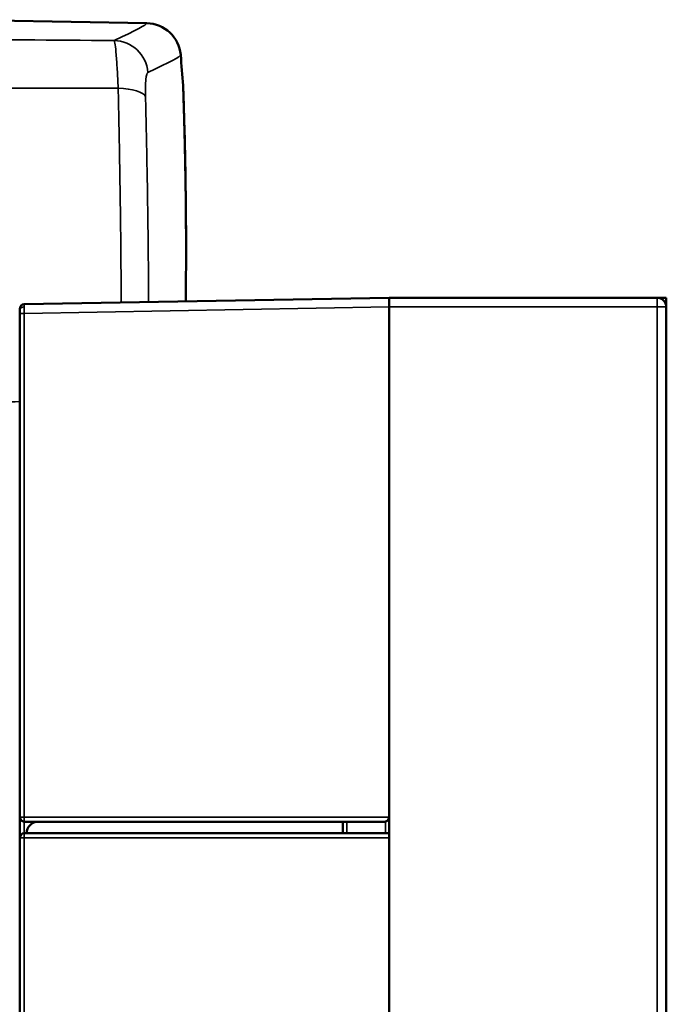
# Model space of a CAD drawing. Units: millimetres. Extents: x 1058 to 2640, y 731 to 2505.
# Drawn here: x 1610 to 1638, y 2448 to 2491 of the extents above; entities that cross this region are included whole.
import ezdxf

# ---------------------------------------------------------------- set-up
doc = ezdxf.new("R2010")
doc.units = ezdxf.units.MM
doc.header["$LTSCALE"] = 10
doc.layers.add('Visible (ISO)', color=7, linetype='Continuous', lineweight=50)
doc.layers.add('Visible Narrow (ISO)', color=7, linetype='Continuous', lineweight=35)

msp = doc.modelspace()

# ---------------------------------------------------------------- linework, layer by layer
at = {"layer": 'Visible (ISO)'}
for p, q in [((1615.318, 2490.871), (1606.654, 2491.022)), ((1614.05, 2488.659), (1614.05, 2488.659)), ((1625.815, 2478.975), (1610.012, 2478.699)), ((1637.415, 2478.975), (1625.815, 2478.975)), ((1625.815, 2478.975), (1625.815, 2478.575)), ((1637.815, 2478.975), (1637.415, 2478.975)), ((1637.815, 2478.975), (1637.815, 2478.575)), ((1625.815, 2478.575), (1625.815, 2445.377)), ((1625.815, 2478.575), (1625.815, 2456.475)), ((1637.815, 2424.175), (1637.815, 2478.575)), ((1609.815, 2478.499), (1609.815, 2478.441)), ((1609.815, 2478.441), (1609.815, 2478.299)), ((1609.815, 2478.299), (1609.815, 2456.475)), ((1609.815, 2456.475), (1609.815, 2455.575)), ((1610.015, 2456.275), (1625.615, 2456.275)), ((1623.815, 2456.275), (1623.815, 2455.775)), ((1609.815, 2455.575), (1609.815, 2424.451)), ((1625.815, 2455.775), (1610.015, 2455.775)), ((1625.815, 2455.575), (1625.815, 2445.377))]:
    msp.add_line(p, q, dxfattribs=at)
for centre, radius, start, end in [((1637.415, 2478.575), 0.4, 0, 90), ((1610.015, 2478.499), 0.2, 91, 180), ((1610.015, 2456.475), 0.2, 180, 270), ((1625.615, 2456.475), 0.2, 270, 0), ((1610.615, 2455.775), 0.5, 90, 180), ((1610.015, 2455.575), 0.2, 90, 180)]:
    msp.add_arc(centre, radius, start, end, dxfattribs=at)
msp.add_ellipse((1615.292, 2489.371), major_axis=(1.499, 0.064), ratio=0.999969, start_param=0.041949, end_param=1.510575, dxfattribs=at)
for points in [[(1616.787, 2489.498), (1616.787, 2489.498), (1616.787, 2489.498), (1616.787, 2489.498)], [(1616.787, 2489.498), (1616.824, 2489.054), (1616.859, 2488.609), (1616.891, 2488.164)], [(1617.013, 2479.523), (1617.011, 2479.287), (1617.009, 2479.052), (1617.006, 2478.821)]]:
    msp.add_open_spline(points, degree=3, dxfattribs=at)
for points, knots in [([(1616.891, 2488.164), (1616.891, 2488.157), (1616.892, 2488.15), (1616.892, 2488.141), (1616.892, 2488.139), (1616.893, 2488.134), (1616.893, 2488.132), (1616.893, 2488.13), (1616.893, 2488.13), (1616.893, 2488.129), (1616.893, 2488.129), (1616.893, 2488.129), (1616.893, 2488.129), (1616.893, 2488.129), (1616.893, 2488.129), (1616.893, 2488.128), (1616.893, 2488.128), (1616.893, 2488.128), (1616.893, 2488.128), (1616.893, 2488.128), (1616.893, 2488.128), (1616.893, 2488.127), (1616.893, 2488.127), (1616.893, 2488.124), (1616.893, 2488.12), (1616.894, 2488.097), (1616.895, 2488.061), (1616.902, 2487.865), (1616.911, 2487.591), (1616.935, 2486.829), (1616.949, 2486.335), (1616.976, 2485.19), (1616.989, 2484.524), (1617.005, 2483.408), (1617.01, 2482.982), (1617.013, 2482.549)], [0, 0, 0, 0, 0.0019928, 0.0019928, 0.00274, 0.00274, 0.0033008, 0.0033008, 0.0034008, 0.0034008, 0.0034509, 0.0034509, 0.0035013, 0.0035013, 0.0035515, 0.0035515, 0.0037552, 0.0037552, 0.0053528, 0.0053528, 0.0085641, 0.0085641, 0.0181984, 0.0181984, 0.0471061, 0.0471061, 0.1339698, 0.1339698, 0.3676713, 0.3676713, 0.5976978, 0.5976978, 0.8284309, 0.8284309, 0.9614254, 0.9614254, 0.9614254, 0.9614254]), ([(1616.893, 2488.128), (1616.893, 2488.128), (1616.893, 2488.128), (1616.893, 2488.128), (1616.893, 2488.128), (1616.893, 2488.127), (1616.893, 2488.126), (1616.893, 2488.12), (1616.893, 2488.111), (1616.895, 2488.058), (1616.898, 2487.978), (1616.909, 2487.649), (1616.921, 2487.308), (1616.946, 2486.428), (1616.961, 2485.88), (1616.987, 2484.647), (1616.999, 2483.946), (1617.015, 2482.483), (1617.019, 2481.702), (1617.018, 2480.46), (1617.016, 2479.986), (1617.013, 2479.523)], [0.063457, 0.063457, 0.063457, 0.063457, 0.063953, 0.063953, 0.068749, 0.068749, 0.083138, 0.083138, 0.126323, 0.126323, 0.256346, 0.256346, 0.489604, 0.489604, 0.719913, 0.719913, 0.950382, 0.950382, 1.181031, 1.181031, 1.323012, 1.323012, 1.323012, 1.323012]), ([(1617.013, 2482.549), (1617.019, 2481.793), (1617.02, 2481), (1617.015, 2479.755), (1617.011, 2479.28), (1617.006, 2478.821)], [0, 0, 0, 0, 0.2321207, 0.2321207, 0.3759765, 0.3759765, 0.3759765, 0.3759765])]:
    msp.add_open_spline(points, degree=3, knots=knots, dxfattribs=at)
at = {"layer": 'Visible Narrow (ISO)'}
for p, q in [((1606.654, 2491.022), (1615.318, 2490.871)), ((1614.166, 2483.383), (1614.166, 2483.383)), ((1637.415, 2478.975), (1637.415, 2478.575)), ((1610.012, 2478.299), (1625.815, 2478.575)), ((1625.815, 2478.575), (1637.415, 2478.575)), ((1637.415, 2478.575), (1637.415, 2424.175)), ((1637.415, 2478.575), (1637.815, 2478.575)), ((1610.012, 2478.299), (1609.815, 2478.299)), ((1610.012, 2456.475), (1610.012, 2478.299)), ((1610.012, 2456.475), (1609.815, 2456.475)), ((1625.815, 2456.475), (1610.012, 2456.475)), ((1610.015, 2455.775), (1610.015, 2456.275)), ((1623.98, 2455.775), (1623.98, 2456.275)), ((1625.65, 2456.278), (1625.65, 2455.775)), ((1610.012, 2455.575), (1609.815, 2455.575)), ((1610.012, 2455.575), (1625.815, 2455.575)), ((1610.012, 2424.451), (1610.012, 2455.575))]:
    msp.add_line(p, q, dxfattribs=at)
for centre, major_axis, ratio, start_param, end_param in [((1613.88, 2488.625), (0.624, -1.364), 0.991643, 1.221266, 2.691483), ((1613.779, 2487.593), (1.5, 0.036), 0.310964, 0.135413, 1.36195), ((1616.013, 2482.542), (1, 0.008), 0.214285, 0, 0.035689), ((1616.013, 2479.531), (1, -0.008), 0.214311, 0.037021, 0.037049), ((1616.013, 2479.531), (1, -0.008), 0.214312, 0, 0.009827), ((1610.015, 2478.441), (-0.2, 0), 0.707107, 4.737069, 6.283185), ((1610.014, 2478.355), (0.003, -0.344), 0.009275, 3.141521, 3.992355), ((1610.014, 2478.323), (-0.003, 0.366), 0.008174, 0.783183, 1.634017), ((1610.015, 2456.475), (0, -0.2), 0.017452, 4.712389, 6.283185), ((1610.015, 2455.575), (0, 0.2), 0.017452, 0, 1.570796)]:
    msp.add_ellipse(centre, major_axis=major_axis, ratio=ratio, start_param=start_param, end_param=end_param, dxfattribs=at)
for points in [[(1613.906, 2490.122), (1614.851, 2490.556), (1615.321, 2490.807), (1615.318, 2490.871)], [(1606.006, 2490.187), (1608.661, 2490.157), (1611.3, 2490.136), (1613.906, 2490.122)], [(1616.787, 2489.498), (1616.789, 2489.434), (1616.316, 2489.179), (1615.365, 2488.74)], [(1614.079, 2488.057), (1611.388, 2488.049), (1608.665, 2488.058), (1605.926, 2488.083)], [(1609.815, 2474.475), (1609.285, 2474.469), (1608.753, 2474.463), (1608.221, 2474.457)]]:
    msp.add_open_spline(points, degree=3, dxfattribs=at)
for points, knots in [([(1614.079, 2488.057), (1614.066, 2488.346), (1614.053, 2488.614), (1614.024, 2489.107), (1614.009, 2489.324), (1613.964, 2489.872), (1613.933, 2490.088), (1613.906, 2490.122)], [0, 0, 0, 0, 0.000899663, 0.000899663, 0.001799326, 0.001799326, 0.003598652, 0.003598652, 0.003598652, 0.003598652]), ([(1615.365, 2488.74), (1615.328, 2488.723), (1615.298, 2488.617), (1615.28, 2488.433), (1615.271, 2488.341), (1615.265, 2488.231), (1615.262, 2488.105), (1615.259, 2487.979), (1615.26, 2487.841), (1615.263, 2487.692)], [0, 0, 0, 0, 0.000933687, 0.000933687, 0.000933687, 0.00140053, 0.00140053, 0.00140053, 0.001867374, 0.001867374, 0.001867374, 0.001867374]), ([(1614.181, 2482.286), (1614.169, 2483.271), (1614.154, 2484.244), (1614.12, 2486.168), (1614.1, 2487.118), (1614.079, 2488.057)], [0.005764495, 0.005764495, 0.005764495, 0.005764495, 0.008695688, 0.008695688, 0.01162688, 0.01162688, 0.01162688, 0.01162688]), ([(1617.012, 2482.557), (1617.009, 2483.017), (1617.004, 2483.459), (1616.995, 2484.098), (1616.991, 2484.306), (1616.984, 2484.715), (1616.98, 2484.916), (1616.969, 2485.491), (1616.96, 2485.844), (1616.944, 2486.49), (1616.935, 2486.784), (1616.92, 2487.286), (1616.914, 2487.498), (1616.905, 2487.755), (1616.902, 2487.831), (1616.898, 2487.958), (1616.894, 2488.062), (1616.892, 2488.122), (1616.891, 2488.156), (1616.891, 2488.164), (1616.891, 2488.164)], [0.00152944, 0.00152944, 0.00152944, 0.00152944, 0.002933673, 0.002933673, 0.00363579, 0.00363579, 0.004337906, 0.004337906, 0.00574214, 0.00574214, 0.007146373, 0.007146373, 0.008550606, 0.008550606, 0.009252723, 0.009252723, 0.00995484, 0.010656956, 0.010656956, 0.011228076, 0.011228076, 0.011228076, 0.011228076]), ([(1615.263, 2487.692), (1615.285, 2486.823), (1615.304, 2485.943), (1615.321, 2485.053), (1615.338, 2484.163), (1615.353, 2483.262), (1615.365, 2482.351), (1615.371, 2481.896), (1615.376, 2481.438), (1615.381, 2480.986), (1615.385, 2480.533), (1615.389, 2480.084), (1615.392, 2479.637), (1615.394, 2479.355), (1615.396, 2479.073), (1615.398, 2478.793)], [0, 0, 0, 0, 0.0027041, 0.0027041, 0.0027041, 0.0054082, 0.0054082, 0.0054082, 0.00676025, 0.00676025, 0.00676025, 0.008112299, 0.008112299, 0.008112299, 0.008967801, 0.008967801, 0.008967801, 0.008967801]), ([(1617.006, 2478.821), (1617.009, 2479.128), (1617.012, 2479.442), (1617.017, 2480.221), (1617.018, 2480.693), (1617.018, 2481.633), (1617.016, 2482.097), (1617.012, 2482.557)], [0.042666156, 0.042666156, 0.042666156, 0.042666156, 0.043643251, 0.043643251, 0.045046543, 0.045046543, 0.046449834, 0.046449834, 0.046449834, 0.046449834]), ([(1614.212, 2478.773), (1614.211, 2478.982), (1614.209, 2479.193), (1614.205, 2479.878), (1614.201, 2480.355), (1614.192, 2481.316), (1614.187, 2481.802), (1614.181, 2482.286)], [0.002241288, 0.002241288, 0.002241288, 0.002241288, 0.002882248, 0.002882248, 0.004323371, 0.004323371, 0.005764495, 0.005764495, 0.005764495, 0.005764495])]:
    msp.add_open_spline(points, degree=3, knots=knots, dxfattribs=at)

doc.saveas('drawing.dxf')
